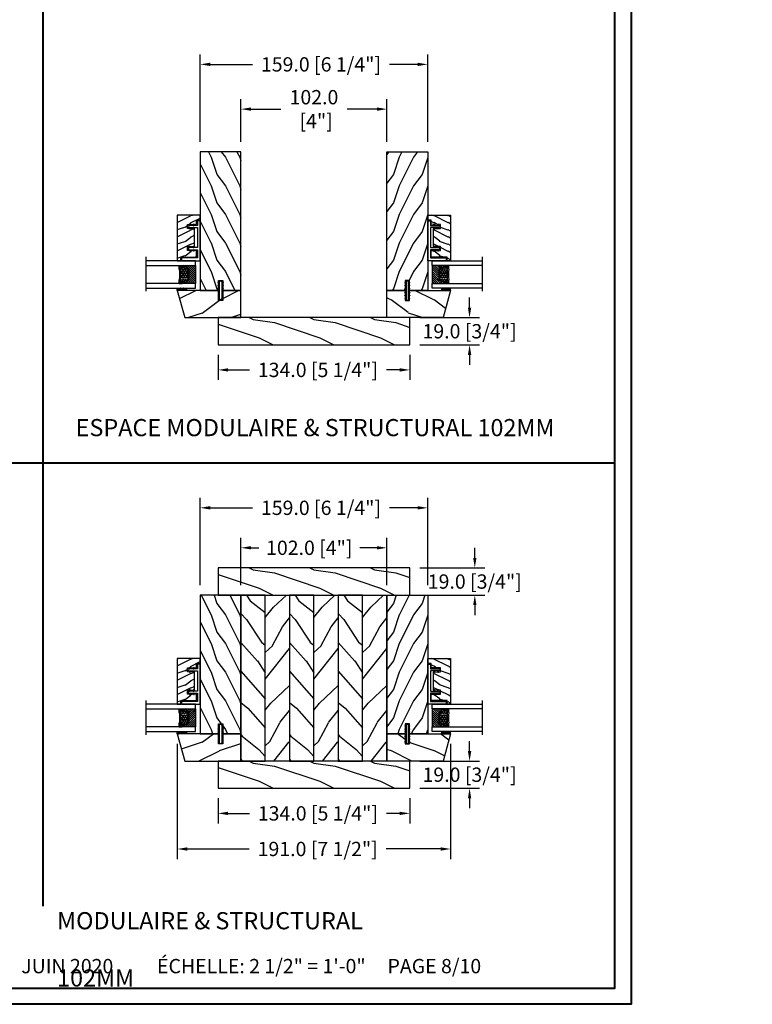
# Model space of a CAD drawing. Units: millimetres. Extents: x -52 to 89375, y -1098 to 1550.
# Drawn here: x 9370 to 9883, y 477 to 1165 of the extents above; entities that cross this region are included whole.
import ezdxf

# ---------------------------------------------------------------- set-up
doc = ezdxf.new("R2010")
doc.units = ezdxf.units.MM
doc.header["$MEASUREMENT"] = 0
doc.header["$PDMODE"] = 3
doc.linetypes.add('Continuous2', pattern=[0])
doc.layers.add('Dimensions-Cotes', color=7, linetype='Continuous')
doc.layers.add('Text French-Texte français', color=7, linetype='Continuous')
doc.styles.add('Century-10', font='GOTHIC.TTF', dxfattribs={"height": 10})
doc.styles.add('Century-12', font='GOTHIC.TTF', dxfattribs={"height": 0.5})
doc.styles.get("Standard").update_dxf_attribs({"font": 'arial.ttf', "height": 40})
doc.linetypes.add('Amzigzag', pattern='A,0.0001,[136,genltshp.shx,S=0.04,R=0,X=0,Y=0],-11', length=11.0001)
doc.dimstyles.new('1-1', dxfattribs={"dimtxt": 10, "dimasz": 7, "dimexe": 7, "dimexo": 7, "dimgap": 7, "dimtad": 0, "dimtih": 1, "dimtoh": 1, "dimdec": 1, "dimzin": 0, "dimdsep": 46, "dimtxsty": 'Century-10', "dimcen": 0, "dimadec": 0, "dimazin": 0, "dimtfac": 1, "dimtdec": 1, "dimtofl": 0, "dimtmove": 0, "dimatfit": 3, "dimfxl": 0, "dimfrac": 2, "dimtolj": 1, "dimtzin": 0, "dimarcsym": 0})

# ---------------------------------------------------------------- blocks, each defined once
blk = doc.blocks.new('TF-002')
h = blk.add_hatch()
h.set_pattern_fill('WOOD1', color=1, scale=20, style=0, pattern_type=2)
h.set_pattern_definition([(216.8699, (-20683.1497, -3208.2555), (59.99999836, 40.0000025), [10, -90]), (206.5651, (-20671.15, -3214.2555), (-19.999983, -20.000026), [22.36068, -22.36068]), (198.4349, (-20671.15, -3224.2555), (-40.0000087, -19.999968), [12.64912, -50.59644])])
h.paths.add_polyline_path([(-8.05, 28.5), (-105, 28.5), (-105, 15.75), (-98, 15.75), (-98, 12.75), (-105, 12.75), (-105, 0), (-8.05, 0)])
at = {"color": 4}
blk.add_lwpolyline([(-8.05, 28.5), (-105, 28.5), (-105, 15.75), (-98, 15.75), (-98, 12.75), (-105, 12.75), (-105, 0), (-8.05, 0)], close=True, dxfattribs=at)
blk = doc.blocks.new('D-072')
for points in [[(-0.71, 5.74, 1), (-0.54, 5.28), (0, 5.47), (0, 6)], [(-0.71, 3.74, 1), (-0.54, 3.28), (0, 3.47), (0, 4)], [(-0.71, 1.74, 1), (-0.54, 1.28), (0, 1.47), (0, 2)], [(2.41, 5.74, -1), (2.24, 5.28), (1.7, 5.47), (1.7, 6)], [(2.41, 3.74, -1), (2.24, 3.28), (1.7, 3.47), (1.7, 4)], [(2.41, 1.74, -1), (2.24, 1.28), (1.7, 1.47), (1.7, 2)], [(-0.71, -1.74, -1), (-0.54, -1.28), (0, -1.47), (0, -2)], [(-0.71, -3.74, -1), (-0.54, -3.28), (0, -3.47), (0, -4)], [(-0.71, -5.74, -1), (-0.54, -5.28), (0, -5.47), (0, -6)], [(2.41, -1.74, 1), (2.24, -1.28), (1.7, -1.47), (1.7, -2)], [(2.41, -3.74, 1), (2.24, -3.28), (1.7, -3.47), (1.7, -4)], [(2.41, -5.74, 1), (2.24, -5.28), (1.7, -5.47), (1.7, -6)]]:
    blk.add_hatch(color=256).paths.add_polyline_path(points)
at = {"color": 2}
for points in [[(0, 6), (-0.71, 5.74, 1), (-0.54, 5.28), (0, 5.47)], [(0, 4), (-0.71, 3.74, 1), (-0.54, 3.28), (0, 3.47)], [(0, 2), (-0.71, 1.74, 1), (-0.54, 1.28), (0, 1.47)], [(1.7, 5.47), (2.24, 5.28, 1), (2.41, 5.74), (1.7, 6)], [(1.7, 3.47), (2.24, 3.28, 1), (2.41, 3.74), (1.7, 4)], [(1.7, 1.47), (2.24, 1.28, 1), (2.41, 1.74), (1.7, 2)], [(0, -2), (-0.71, -1.74, -1), (-0.54, -1.28), (0, -1.47)], [(0, -4), (-0.71, -3.74, -1), (-0.54, -3.28), (0, -3.47)], [(0, -6), (-0.71, -5.74, -1), (-0.54, -5.28), (0, -5.47)], [(1.7, -1.47), (2.24, -1.28, -1), (2.41, -1.74), (1.7, -2)], [(1.7, -3.47), (2.24, -3.28, -1), (2.41, -3.74), (1.7, -4)], [(1.7, -5.47), (2.24, -5.28, -1), (2.41, -5.74), (1.7, -6)]]:
    blk.add_lwpolyline(points, format="xyb", dxfattribs=at)
blk.add_lwpolyline([(1.7, -6, -1), (0, -6), (0, 6, -1), (1.7, 6)], format="xyb", close=True, dxfattribs=at)
blk = doc.blocks.new('V-042')
h = blk.add_hatch()
h.set_pattern_fill('ANSI31', scale=8, style=0)
h.set_pattern_definition([(45, (-287.4581, 1960.2951), (-0.7071068, 0.7071068), [])])
h.paths.add_polyline_path([(12.52, 4.65), (6.48, 4.65), (5.86, 4.65, -0.341404), (5.28, 5.1, 0.290945), (3.86, 6.42, -0.361442), (3.53, 6.81), (3.53, 9.5), (3.15, 9.5), (3.15, 0), (15.85, 0), (15.85, 9.5), (15.47, 9.5), (15.47, 6.81, -0.361442), (15.14, 6.42, 0.290945), (13.73, 5.1, -0.341139), (13.15, 4.65)])
h = blk.add_hatch()
h.set_pattern_fill('HEX', scale=4, style=0)
h.set_pattern_definition([(0, (-287.4581, 1960.29515), (0, 0.8660254), [0.5, -1]), (120, (-287.4581, 1960.29515), (-0.75, -0.4330127), [0.5, -1]), (60, (-286.9581, 1960.29515), (-0.75, 0.4330127), [0.5, -1])])
h.paths.add_polyline_path([(12.12, 10.62, -0.010382), (6.98, 10.62, 0.076556), (4.75, 10.13, 0.263685), (4.5, 9.82, 0.148643), (4.85, 7.05, 0.145267), (5.04, 6.84, -0.157262), (6.05, 5.6, 0.308069), (6.42, 5.35), (12.68, 5.35, 0.308069), (13.05, 5.6, -0.157262), (14.06, 6.84, 0.145267), (14.25, 7.05, 0.148643), (14.6, 9.82, 0.263685), (14.35, 10.13, 0.076556)])
at = {"color": 7, "linetype": 'Amzigzag', "ltscale": 1.5}
blk.add_line((-2.7, 34.8), (21.32, 34.8), dxfattribs=at)
at = {"color": 181, "linetype": 'Continuous', "lineweight": 25}
for p, q in [((3.58, 11.3), (3.58, 10.08)), ((3.62, 9.95), (3.63, 9.95)), ((3.63, 9.95), (3.63, 9.99)), ((3.63, 9.95), (3.63, 6.81)), ((3.72, 10.18), (3.74, 10.2)), ((3.72, 9.99), (3.72, 6.81)), ((3.8, 10.13), (3.77, 10.11)), ((5.83, 11.5), (3.78, 11.5)), ((3.78, 10.28), (3.78, 10.8)), ((3.87, 10.8), (3.87, 10.28)), ((4.08, 11.1), (5.68, 11.1)), ((5.68, 11.01), (4.08, 11.01)), ((5.68, 11.1), (5.68, 11.01)), ((15.32, 11.5), (13.27, 11.5)), ((13.42, 11.1), (15.02, 11.1)), ((13.42, 11.01), (13.42, 11.1)), ((15.02, 11.01), (13.42, 11.01)), ((15.23, 10.28), (15.23, 10.8)), ((15.33, 10.11), (15.3, 10.13)), ((15.32, 10.8), (15.32, 10.28)), ((15.36, 10.2), (15.38, 10.18)), ((15.38, 6.81), (15.38, 9.99)), ((15.47, 9.99), (15.47, 9.95)), ((15.47, 9.95), (15.48, 9.95)), ((15.47, 6.81), (15.47, 9.95)), ((15.52, 10.08), (15.52, 11.3)), ((5.95, 4.74), (6.58, 4.74)), ((5.95, 4.65), (6.58, 4.65)), ((6.42, 5.35), (12.68, 5.35)), ((6.58, 4.74), (12.52, 4.74)), ((6.58, 4.65), (12.52, 4.65)), ((12.52, 4.74), (13.15, 4.74)), ((12.52, 4.65), (13.15, 4.65))]:
    blk.add_line(p, q, dxfattribs=at)
at = {"color": 5}
blk.add_line((3.2, 0), (15.9, 0), dxfattribs=at)
for points in [[(3.2, 34.8), (3.2, 0), (0, 0), (0, 34.8)], [(19.1, 34.8), (19.1, 0), (15.9, 0), (15.9, 34.8)]]:
    blk.add_lwpolyline(points, dxfattribs=at)
for points in [[(3.2, 9.5), (3.58, 9.5), (3.58, 11.5), (3.2, 11.5)], [(15.9, 9.5), (15.52, 9.5), (15.52, 11.5), (15.9, 11.5)]]:
    blk.add_lwpolyline(points, close=True, dxfattribs=at)
at = {"color": 181, "linetype": 'Continuous', "lineweight": 25}
for centre, radius, start, end in [((3.78, 11.3), 0.2, 90, 180), ((3.79, 10.08), 0.21, 179.70679, 218.17016), ((3.87, 9.99), 0.238, 129.61883, 180), ((3.87, 9.99), 0.148, 129.61883, 180), ((3.67, 10.28), 0.11, 309.61883, 0), ((4.08, 10.8), 0.3, 90, 180), ((3.67, 10.28), 0.2, 309.61883, 0), ((4.08, 10.8), 0.21, 90, 180), ((9.23, 9.02), 4.8, 170.37881, 204.19767), ((4.89, 9.76), 0.4, 111.29157, 170.37881), ((7.47, 3.14), 7.5, 93.78033, 111.29157), ((5.31, 7.26), 0.5, 204.19767, 237.25921), ((9.55, 46), 34.7, 263.84509, 276.15491), ((9.55, 134.58), 123.98, 268.8103, 271.1897), ((11.63, 3.14), 7.5, 68.70843, 86.21967), ((13.79, 7.26), 0.5, 302.74079, 335.80233), ((9.87, 9.02), 4.8, 335.80233, 9.62119), ((14.21, 9.76), 0.4, 9.62119, 68.70843), ((15.02, 10.8), 0.3, 0, 90), ((15.02, 10.8), 0.21, 0, 90), ((15.43, 10.28), 0.2, 180, 230.38117), ((15.32, 11.3), 0.2, 0, 90), ((15.43, 10.28), 0.11, 180, 230.38117), ((15.23, 9.99), 0.148, 0, 50.38117), ((15.23, 9.99), 0.238, 0, 50.38117), ((15.31, 10.08), 0.21, 321.82984, 0.29321), ((4.03, 6.81), 0.4, 180, 259.48794), ((4.03, 6.81), 0.31, 180, 259.48794), ((3.63, 4.64), 1.81, 14.59957, 79.48794), ((3.63, 4.64), 1.9, 14.59957, 79.48794), ((3.63, 4.65), 2.6, 21.51019, 57.25921), ((5.95, 5.25), 0.6, 194.59957, 270), ((5.95, 5.25), 0.51, 194.59957, 270), ((6.42, 5.75), 0.4, 201.51019, 270), ((12.68, 5.75), 0.4, 270, 338.48981), ((15.47, 4.65), 2.6, 122.74079, 158.48981), ((13.15, 5.25), 0.51, 270, 345.40043), ((13.15, 5.25), 0.6, 270, 345.40043), ((15.47, 4.64), 1.9, 100.51206, 165.40043), ((15.47, 4.64), 1.81, 100.51206, 165.40043), ((15.07, 6.81), 0.31, 280.51206, 0), ((15.07, 6.81), 0.4, 280.51206, 0)]:
    blk.add_arc(centre, radius, start, end, dxfattribs=at)
blk = doc.blocks.new('TF-001')
at = {"color": 2, "linetype": 'Continuous2', "lineweight": -3}
for p, q in [((6.79, 7.2), (7.11, 7.52)), ((6.79, 7.26), (7, 7.48)), ((6.8, 7.14), (7.21, 7.55)), ((6.82, 7.1), (7.32, 7.59)), ((6.85, 7.06), (7.42, 7.63)), ((6.85, 7.4), (6.86, 7.4)), ((6.89, 7.03), (7.53, 7.67)), ((6.93, 7), (7.63, 7.71)), ((6.95, 7.46), (7.75, 7.75)), ((6.98, 6.98), (7.74, 7.75)), ((7.04, 6.98), (7.75, 7.69)), ((7.12, 6.99), (7.75, 7.62)), ((7.75, 7.22), (7.12, 6.99)), ((7.22, 7.03), (7.75, 7.56)), ((7.33, 7.07), (7.75, 7.49)), ((7.43, 7.11), (7.75, 7.42)), ((7.54, 7.15), (7.75, 7.36)), ((7.64, 7.18), (7.75, 7.29)), ((7.75, 7.22), (7.75, 7.22)), ((10.05, 7.46), (9.25, 7.75)), ((9.96, 6.98), (9.25, 7.69)), ((9.88, 6.99), (9.25, 7.62)), ((9.78, 7.03), (9.25, 7.56)), ((9.67, 7.07), (9.25, 7.49)), ((9.57, 7.11), (9.25, 7.42)), ((9.46, 7.15), (9.25, 7.36)), ((9.36, 7.18), (9.25, 7.29)), ((9.25, 7.22), (9.88, 6.99)), ((9.25, 7.22), (9.25, 7.22)), ((10.02, 6.98), (9.26, 7.75)), ((10.07, 7), (9.37, 7.71)), ((10.11, 7.03), (9.47, 7.67)), ((10.15, 7.06), (9.58, 7.63)), ((10.18, 7.1), (9.68, 7.59)), ((10.2, 7.14), (9.79, 7.55)), ((10.21, 7.2), (9.89, 7.52)), ((10.21, 7.26), (10, 7.48)), ((10.15, 7.4), (10.14, 7.4)), ((22.29, 7.2), (22.61, 7.52)), ((22.29, 7.26), (22.5, 7.48)), ((22.3, 7.14), (22.71, 7.55)), ((22.32, 7.1), (22.82, 7.59)), ((22.35, 7.06), (22.92, 7.63)), ((22.35, 7.4), (22.36, 7.4)), ((22.39, 7.03), (23.03, 7.67)), ((22.43, 7), (23.13, 7.71)), ((22.45, 7.46), (23.25, 7.75)), ((22.48, 6.98), (23.24, 7.75)), ((22.54, 6.98), (23.25, 7.69)), ((22.62, 6.99), (23.25, 7.62)), ((23.25, 7.22), (22.62, 6.99)), ((22.72, 7.03), (23.25, 7.56)), ((22.83, 7.07), (23.25, 7.49)), ((22.93, 7.11), (23.25, 7.42)), ((23.04, 7.15), (23.25, 7.36)), ((23.14, 7.18), (23.25, 7.29)), ((23.25, 7.75), (23.25, 7.22)), ((23.25, 7.22), (23.25, 7.22)), ((25.55, 7.46), (24.75, 7.75)), ((24.75, 7.75), (24.75, 7.22)), ((25.46, 6.98), (24.75, 7.69)), ((25.38, 6.99), (24.75, 7.62)), ((25.28, 7.03), (24.75, 7.56)), ((25.17, 7.07), (24.75, 7.49)), ((25.07, 7.11), (24.75, 7.42)), ((24.96, 7.15), (24.75, 7.36)), ((24.86, 7.18), (24.75, 7.29)), ((24.75, 7.22), (25.38, 6.99)), ((24.75, 7.22), (24.75, 7.22)), ((25.52, 6.98), (24.76, 7.75)), ((25.57, 7), (24.87, 7.71)), ((25.61, 7.03), (24.97, 7.67)), ((25.65, 7.06), (25.08, 7.63)), ((25.68, 7.1), (25.18, 7.59)), ((25.7, 7.14), (25.29, 7.55)), ((25.71, 7.2), (25.39, 7.52)), ((25.71, 7.26), (25.5, 7.48)), ((25.65, 7.4), (25.64, 7.4)), ((6.79, 4.4), (7.11, 4.72)), ((6.79, 4.46), (7, 4.68)), ((6.8, 4.34), (7.21, 4.75)), ((6.82, 4.3), (7.32, 4.79)), ((6.85, 4.26), (7.42, 4.83)), ((6.85, 4.6), (6.86, 4.6)), ((6.89, 4.23), (7.53, 4.87)), ((6.93, 4.2), (7.63, 4.91)), ((6.95, 4.66), (7.75, 4.95)), ((6.98, 4.18), (7.74, 4.95)), ((7.04, 4.18), (7.75, 4.89)), ((7.12, 4.19), (7.75, 4.82)), ((7.75, 4.42), (7.12, 4.19)), ((7.22, 4.23), (7.75, 4.76)), ((7.33, 4.27), (7.75, 4.69)), ((7.43, 4.31), (7.75, 4.62)), ((7.54, 4.35), (7.75, 4.56)), ((7.64, 4.38), (7.75, 4.49)), ((7.75, 4.42), (7.75, 4.42)), ((10.05, 4.66), (9.25, 4.95)), ((9.25, 4.95), (9.25, 4.42)), ((9.96, 4.18), (9.25, 4.89)), ((9.88, 4.19), (9.25, 4.82)), ((9.78, 4.23), (9.25, 4.76)), ((9.67, 4.27), (9.25, 4.69)), ((9.57, 4.31), (9.25, 4.62)), ((9.46, 4.35), (9.25, 4.56)), ((9.36, 4.38), (9.25, 4.49)), ((9.25, 4.42), (9.88, 4.19)), ((9.25, 4.42), (9.25, 4.42)), ((10.02, 4.18), (9.26, 4.95)), ((10.07, 4.2), (9.37, 4.91)), ((10.11, 4.23), (9.47, 4.87)), ((10.15, 4.26), (9.58, 4.83)), ((10.18, 4.3), (9.68, 4.79)), ((10.2, 4.34), (9.79, 4.75)), ((10.21, 4.4), (9.89, 4.72)), ((10.21, 4.46), (10, 4.68)), ((10.15, 4.6), (10.14, 4.6)), ((22.29, 4.4), (22.61, 4.72)), ((22.29, 4.46), (22.5, 4.68)), ((22.3, 4.34), (22.71, 4.75)), ((22.32, 4.3), (22.82, 4.79)), ((22.35, 4.26), (22.92, 4.83)), ((22.35, 4.6), (22.36, 4.6)), ((22.39, 4.23), (23.03, 4.87)), ((22.43, 4.2), (23.13, 4.91)), ((22.45, 4.66), (23.25, 4.95)), ((22.48, 4.18), (23.24, 4.95)), ((22.54, 4.18), (23.25, 4.89)), ((22.62, 4.19), (23.25, 4.82)), ((23.25, 4.42), (22.62, 4.19)), ((22.72, 4.23), (23.25, 4.76)), ((22.83, 4.27), (23.25, 4.69)), ((22.93, 4.31), (23.25, 4.62)), ((23.04, 4.35), (23.25, 4.56)), ((23.14, 4.38), (23.25, 4.49)), ((23.25, 4.95), (23.25, 4.42)), ((23.25, 4.42), (23.25, 4.42)), ((25.55, 4.66), (24.75, 4.95)), ((24.75, 4.95), (24.75, 4.42)), ((25.46, 4.18), (24.75, 4.89)), ((25.38, 4.19), (24.75, 4.82)), ((25.28, 4.23), (24.75, 4.76)), ((25.17, 4.27), (24.75, 4.69)), ((25.07, 4.31), (24.75, 4.62)), ((24.96, 4.35), (24.75, 4.56)), ((24.86, 4.38), (24.75, 4.49)), ((24.75, 4.42), (25.38, 4.19)), ((24.75, 4.42), (24.75, 4.42)), ((25.52, 4.18), (24.76, 4.95)), ((25.57, 4.2), (24.87, 4.91)), ((25.61, 4.23), (24.97, 4.87)), ((25.65, 4.26), (25.08, 4.83)), ((25.68, 4.3), (25.18, 4.79)), ((25.7, 4.34), (25.29, 4.75)), ((25.71, 4.4), (25.39, 4.72)), ((25.71, 4.46), (25.5, 4.68)), ((25.65, 4.6), (25.64, 4.6))]:
    blk.add_line(p, q, dxfattribs=at)
blk.add_lwpolyline([(9.25, 7.75, 1.000002), (7.75, 7.75), (7.75, 7.22), (7.75, 4.95), (7.75, 4.42), (7.75, 2), (2, 2), (2, 13), (0, 13), (0, 0), (28, 0), (28, 2), (24.75, 2), (24.75, 7.75, 1), (23.25, 7.75), (23.25, 2), (9.25, 2), (9.25, 7.75), (9.25, 7.22)], format="xyb", dxfattribs=at)
for centre, start, end in [((7.03, 7.23), 110, 290), ((9.97, 7.23), 250, 70), ((22.53, 7.23), 110, 290), ((25.47, 7.23), 250, 70), ((7.03, 4.43), 110, 290), ((9.97, 4.43), 250, 70), ((22.53, 4.43), 110, 290), ((25.47, 4.43), 250, 70)]:
    blk.add_arc(centre, 0.247, start, end, dxfattribs=at)
blk = doc.blocks.new('TF-004')
h = blk.add_hatch()
h.set_pattern_fill('WOOD1', color=1, scale=10, angle=90, style=0, pattern_type=2)
h.set_pattern_definition([(306.87, (-10, 4), (-20, 30), [5, -45]), (296.565, (-7, 10), (10, -10), [11.1803, -11.1803]), (288.435, (-2, 10), (9.99998, -20), [6.3246, -25.2982])])
h.paths.add_polyline_path([(-22, 9), (-22, 4), (-9.5, 4), (-9.5, 9), (-6.5, 9), (-6.5, 2.5), (-3.5, 2.5), (-3.5, 0), (0, 0), (0, 16), (-32, 16), (-32, 13.5), (-29.5, 13.5), (-29.5, 2.5), (-25, 2.5), (-25, 9)])
at = {"color": 4}
blk.add_lwpolyline([(0, 16), (-32, 16), (-32, 13.5), (-29.5, 13.5), (-29.5, 2.5), (-25, 2.5), (-24.89, 9), (-22.09, 9), (-22, 4), (-9.5, 4), (-9.41, 9), (-6.61, 9), (-6.5, 2.5), (-3.5, 2.5), (-3.5, 0), (0, 0)], close=True, dxfattribs=at)
blk = doc.blocks.new('V-038')
h = blk.add_hatch()
h.set_pattern_fill('GRAVEL', color=5, scale=0.075, style=0)
h.set_pattern_definition([(228.0128, (-20.36749, -53.63578), (-15.24001295, -17.14502107), [0.25629, -25.372875]), (184.9697, (-20.53894, -53.826285), (22.86003698, 1.90498656), [0.439804, -43.5405]), (132.5104, (-20.97709, -53.86438), (19.04998614, -20.95502047), [0.31011, -30.701025]), (267.2737, (-21.72004, -54.340635), (1.90499173, 38.09998774), [0.400504, -39.6498]), (292.8337, (-21.73909, -54.740685), (-9.52502704, 22.860013), [0.392726, -38.87985]), (357.2737, (-21.58669, -55.102635), (-38.09998774, 1.90499173), [0.400504, -39.6498]), (37.6942, (-21.18664, -55.121685), (-24.765015646, -19.04998302), [0.529645, -52.434825]), (72.2553, (-20.76754, -54.797835), (13.33502667, 41.910012155), [0.50004, -49.503975]), (121.4296, (-20.61514, -54.321585), (-15.24000393, 24.76497087), [0.40186, -39.784125]), (175.2364, (-20.82469, -53.97868), (20.95498354, -1.90498212), [0.458785, -22.480425]), (222.3974, (-21.28189, -53.940585), (-22.86000069, -20.95497274), [0.593309, -58.7376]), (138.8141, (-19.83409, -54.35968), (-13.3349915, 11.4299824), [0.202504, -20.04795]), (171.4692, (-19.98649, -54.22633), (24.7649622, -3.8100096), [0.38526, -38.14095]), (225, (-20.3675, -54.1692), (-3e-16, -1.905), [0.269407, -2.42467]), (203.1986, (-20.50084, -53.94058), (9.5250321, 3.8100167), [0.14508, -14.36295]), (291.8014, (-20.6342, -53.99773), (-1.9050013, 5.7150037), [0.205175, -10.0536]), (30.9638, (-20.558, -54.18823), (5.714994, 3.810003), [0.33324, -10.774725]), (161.5651, (-20.27224, -54.0168), (3.810002, -1.904997), [0.240965, -5.783175]), (16.3895, (-21.73909, -53.99773), (19.05001051, 5.71498811), [0.337566, -33.4191]), (70.3462, (-21.41524, -53.90248), (-7.61997877, -20.95497037), [0.2832, -28.03665]), (293.1986, (-20.27224, -53.63578), (-3.8100167, 9.5250321), [0.29016, -14.2179]), (343.6105, (-20.15794, -53.90248), (-19.05001051, 5.71498811), [0.337566, -33.4191]), (339.444, (-21.7391, -55.17883), (-9.5250118, 3.8099954), [0.325526, -15.950775]), (294.7751, (-21.43429, -55.29313), (-9.5249778, 20.95499027), [0.272754, -27.0027]), (66.8014, (-20.2532, -55.54078), (3.8100167, 9.5250321), [0.29016, -14.2179]), (17.354, (-20.13889, -55.27408), (-24.76500134, -7.6199885), [0.319337, -31.6143]), (69.444, (-21.18664, -55.54078), (-3.8099954, -9.5250118), [0.162764, -16.1136]), (101.3099, (-20.3675, -55.5408), (-1.9049906, 7.6199756), [0.097136, -9.6165]), (165.9638, (-20.38654, -55.44553), (5.715004, -1.9049967), [0.392726, -7.46179]), (186.009, (-20.76754, -55.35028), (19.04997191, 1.90499555), [0.36395, -36.03105]), (303.6901, (-20.558, -54.3597), (-1.9050007, 3.8099963), [0.274743, -6.593835]), (353.1572, (-20.40559, -54.588285), (32.38501339, -3.81001706), [0.479668, -47.487]), (60.9454, (-19.92934, -54.64543), (-7.6199823, -13.3349682), [0.19613, -19.41705]), (90, (-19.834, -54.474), (-1.905, 1.905), [0.1143, -1.7907]), (120.2564, (-20.80564, -55.29313), (7.61998385, -13.33499327), [0.26465, -26.200425]), (48.0128, (-20.93899, -55.06453), (15.24001295, 17.14502107), [0.512582, -25.1166]), (0, (-20.596, -54.6835), (1.905, 1.905), [0.4953, -1.4097]), (325.3048, (-20.10079, -54.68353), (-19.049967, 13.33500127), [0.301208, -29.819475]), (254.0546, (-19.85314, -54.85498), (-1.9050049, -7.6200182), [0.27737, -13.591275]), (207.646, (-19.92934, -55.121685), (-36.19498729, -19.05001198), [0.45161, -44.709375]), (175.4261, (-20.32939, -55.331235), (-24.7650057, 1.90499078), [0.477772, -47.29935]), (175.4261, (-20.32939, -55.331235), (-24.7650057, 1.90499078), [0.477772, -47.29935])])
h.paths.add_polyline_path([(6.35, 0), (6.35, 1.6), (0, 1.6), (0, 0)])
at = {"color": 5}
blk.add_line((0, 0), (0, 1.6), dxfattribs=at)
blk.add_lwpolyline([(0, 0), (0, 1.6), (6.35, 1.6), (6.35, 0)], close=True, dxfattribs=at)
blk = doc.blocks.new('TF-003')
h = blk.add_hatch()
h.set_pattern_fill('WOOD1', color=1, scale=30, angle=90, style=0, pattern_type=2)
h.set_pattern_definition([(306.87, (-30, 12), (-60, 90), [15, -135]), (296.565, (-21, 30), (30, -30), [33.541, -33.541]), (288.435, (-6, 30), (30, -60), [18.974, -75.895])])
h.paths.add_polyline_path([(0, 44.5), (-19.05, 39.3), (-19.05, 0), (0, 0), (0, 12.75), (-6, 12.75), (-6, 15.75), (0, 15.75)])
at = {"color": 4}
blk.add_lwpolyline([(0, 12.75), (-7, 12.75), (-7, 15.75), (0, 15.75), (0, 44.5), (-19.05, 39.3), (-19.05, 0), (0, 0)], close=True, dxfattribs=at)
blk = doc.blocks.new('*D385')
at = {"layer": 'Defpoints', "color": 0, "transparency": 16777216}
for p in [(9627.16, 1102.49), (9525.16, 1072.72), (9627.16, 1072.72)]:
    blk.add_point(p, dxfattribs=at)
at = {"layer": 'Dimensions-Cotes', "color": 0, "lineweight": -2, "transparency": 16777216}
for p, q in [((9525.16, 1079.72), (9525.16, 1109.49)), ((9627.16, 1079.72), (9627.16, 1109.49)), ((9532.16, 1102.49), (9553.01, 1102.49)), ((9620.16, 1102.49), (9599.3, 1102.49))]:
    blk.add_line(p, q, dxfattribs=at)
at = {"layer": 'Dimensions-Cotes', "color": 0, "transparency": 16777216}
for points in [[(9532.16, 1103.66), (9532.16, 1101.32), (9525.16, 1102.49)], [(9620.16, 1103.66), (9620.16, 1101.32), (9627.16, 1102.49)]]:
    blk.add_solid(points, dxfattribs=at)
at = {"layer": 'Dimensions-Cotes', "color": 0, "transparency": 16777216, "insert": (9576.16, 1102.49), "char_height": 10, "attachment_point": 5, "style": 'Century-10'}
blk.add_mtext('\\A1;102.0\\P [4"]', dxfattribs=at)
blk = doc.blocks.new('*D386')
at = {"layer": 'Defpoints', "color": 0, "transparency": 16777216}
for p in [(9509.16, 937.72), (9643.16, 937.72), (9643.16, 920.18)]:
    blk.add_point(p, dxfattribs=at)
at = {"layer": 'Dimensions-Cotes', "color": 0, "lineweight": -2, "transparency": 16777216}
for p, q in [((9509.16, 930.72), (9509.16, 913.18)), ((9643.16, 930.72), (9643.16, 913.18)), ((9516.16, 920.18), (9531, 920.18)), ((9636.16, 920.18), (9626.79, 920.18))]:
    blk.add_line(p, q, dxfattribs=at)
at = {"layer": 'Dimensions-Cotes', "color": 0, "transparency": 16777216}
for points in [[(9516.16, 921.34), (9516.16, 919.01), (9509.16, 920.18)], [(9636.16, 921.34), (9636.16, 919.01), (9643.16, 920.18)]]:
    blk.add_solid(points, dxfattribs=at)
at = {"layer": 'Dimensions-Cotes', "color": 0, "transparency": 16777216, "insert": (9578.9, 920.18), "char_height": 10, "attachment_point": 5, "style": 'Century-10'}
blk.add_mtext('\\A1;134.0 [5 1/4"]', dxfattribs=at)
blk = doc.blocks.new('*D387')
at = {"layer": 'Defpoints', "color": 0, "transparency": 16777216}
for p in [(9643.16, 956.72), (9684.92, 956.72), (9643.16, 937.72)]:
    blk.add_point(p, dxfattribs=at)
at = {"layer": 'Dimensions-Cotes', "color": 0, "lineweight": -2, "transparency": 16777216}
for p, q in [((9684.92, 963.72), (9684.92, 970.72)), ((9650.16, 956.72), (9691.92, 956.72)), ((9650.16, 937.72), (9691.92, 937.72)), ((9684.92, 930.72), (9684.92, 923.72))]:
    blk.add_line(p, q, dxfattribs=at)
at = {"layer": 'Dimensions-Cotes', "color": 0, "transparency": 16777216}
for points in [[(9683.75, 963.72), (9686.09, 963.72), (9684.92, 956.72)], [(9683.75, 930.72), (9686.09, 930.72), (9684.92, 937.72)]]:
    blk.add_solid(points, dxfattribs=at)
at = {"layer": 'Dimensions-Cotes', "color": 0, "transparency": 16777216, "insert": (9684.92, 947.22), "char_height": 10, "attachment_point": 5, "style": 'Century-10'}
blk.add_mtext('\\A1;19.0 [3/4"]', dxfattribs=at)
blk = doc.blocks.new('*D388')
at = {"layer": 'Defpoints', "color": 0, "transparency": 16777216}
for p in [(9655.66, 1133.76), (9496.66, 1072.72), (9655.66, 1072.72)]:
    blk.add_point(p, dxfattribs=at)
at = {"layer": 'Dimensions-Cotes', "color": 0, "lineweight": -2, "transparency": 16777216}
for p, q in [((9496.66, 1079.72), (9496.66, 1140.76)), ((9655.66, 1079.72), (9655.66, 1140.76)), ((9503.66, 1133.76), (9533.16, 1133.76)), ((9648.66, 1133.76), (9628.95, 1133.76))]:
    blk.add_line(p, q, dxfattribs=at)
at = {"layer": 'Dimensions-Cotes', "color": 0, "transparency": 16777216}
for points in [[(9503.66, 1134.93), (9503.66, 1132.6), (9496.66, 1133.76)], [(9648.66, 1134.93), (9648.66, 1132.6), (9655.66, 1133.76)]]:
    blk.add_solid(points, dxfattribs=at)
at = {"layer": 'Dimensions-Cotes', "color": 0, "transparency": 16777216, "insert": (9581.06, 1133.76), "char_height": 10, "attachment_point": 5, "style": 'Century-10'}
blk.add_mtext('\\A1;159.0 [6 1/4"]', dxfattribs=at)
blk = doc.blocks.new('*D394')
at = {"layer": 'Defpoints', "color": 0, "transparency": 16777216}
for p in [(9509.16, 627.75), (9643.16, 627.75), (9643.16, 610.21)]:
    blk.add_point(p, dxfattribs=at)
at = {"layer": 'Dimensions-Cotes', "color": 0, "lineweight": -2, "transparency": 16777216}
for p, q in [((9509.16, 620.75), (9509.16, 603.21)), ((9643.16, 620.75), (9643.16, 603.21)), ((9516.16, 610.21), (9531, 610.21)), ((9636.16, 610.21), (9626.79, 610.21))]:
    blk.add_line(p, q, dxfattribs=at)
at = {"layer": 'Dimensions-Cotes', "color": 0, "transparency": 16777216}
for points in [[(9516.16, 611.37), (9516.16, 609.04), (9509.16, 610.21)], [(9636.16, 611.37), (9636.16, 609.04), (9643.16, 610.21)]]:
    blk.add_solid(points, dxfattribs=at)
at = {"layer": 'Dimensions-Cotes', "color": 0, "transparency": 16777216, "insert": (9578.9, 610.21), "char_height": 10, "attachment_point": 5, "style": 'Century-10'}
blk.add_mtext('\\A1;134.0 [5 1/4"]', dxfattribs=at)
blk = doc.blocks.new('*D395')
at = {"layer": 'Defpoints', "color": 0, "transparency": 16777216}
for p in [(9643.16, 646.75), (9684.92, 646.75), (9643.16, 627.75)]:
    blk.add_point(p, dxfattribs=at)
at = {"layer": 'Dimensions-Cotes', "color": 0, "lineweight": -2, "transparency": 16777216}
for p, q in [((9684.92, 653.75), (9684.92, 660.75)), ((9650.16, 646.75), (9691.92, 646.75)), ((9650.16, 627.75), (9691.92, 627.75)), ((9684.92, 620.75), (9684.92, 613.75))]:
    blk.add_line(p, q, dxfattribs=at)
at = {"layer": 'Dimensions-Cotes', "color": 0, "transparency": 16777216}
for points in [[(9683.75, 653.75), (9686.09, 653.75), (9684.92, 646.75)], [(9683.75, 620.75), (9686.09, 620.75), (9684.92, 627.75)]]:
    blk.add_solid(points, dxfattribs=at)
at = {"layer": 'Dimensions-Cotes', "color": 0, "transparency": 16777216, "insert": (9684.92, 637.25), "char_height": 10, "attachment_point": 5, "style": 'Century-10'}
blk.add_mtext('\\A1;19.0 [3/4"]', dxfattribs=at)
blk = doc.blocks.new('*D396')
at = {"layer": 'Defpoints', "color": 0, "transparency": 16777216}
for p in [(9655.66, 823.79), (9496.66, 762.75), (9655.66, 762.75)]:
    blk.add_point(p, dxfattribs=at)
at = {"layer": 'Dimensions-Cotes', "color": 0, "lineweight": -2, "transparency": 16777216}
for p, q in [((9496.66, 769.75), (9496.66, 830.79)), ((9655.66, 769.75), (9655.66, 830.79)), ((9503.66, 823.79), (9533.16, 823.79)), ((9648.66, 823.79), (9628.95, 823.79))]:
    blk.add_line(p, q, dxfattribs=at)
at = {"layer": 'Dimensions-Cotes', "color": 0, "transparency": 16777216}
for points in [[(9503.66, 824.96), (9503.66, 822.63), (9496.66, 823.79)], [(9648.66, 824.96), (9648.66, 822.63), (9655.66, 823.79)]]:
    blk.add_solid(points, dxfattribs=at)
at = {"layer": 'Dimensions-Cotes', "color": 0, "transparency": 16777216, "insert": (9581.06, 823.79), "char_height": 10, "attachment_point": 5, "style": 'Century-10'}
blk.add_mtext('\\A1;159.0 [6 1/4"]', dxfattribs=at)
blk = doc.blocks.new('*D397')
at = {"layer": 'Defpoints', "color": 0, "transparency": 16777216}
for p in [(9643.16, 781.76), (9643.16, 762.76), (9688.58, 762.76)]:
    blk.add_point(p, dxfattribs=at)
at = {"layer": 'Dimensions-Cotes', "color": 0, "lineweight": -2, "transparency": 16777216}
for p, q in [((9688.58, 788.76), (9688.58, 795.76)), ((9650.16, 781.76), (9695.58, 781.76)), ((9650.16, 762.76), (9695.58, 762.76)), ((9688.58, 755.76), (9688.58, 748.76))]:
    blk.add_line(p, q, dxfattribs=at)
at = {"layer": 'Dimensions-Cotes', "color": 0, "transparency": 16777216}
for points in [[(9687.41, 788.76), (9689.75, 788.76), (9688.58, 781.76)], [(9687.41, 755.76), (9689.75, 755.76), (9688.58, 762.76)]]:
    blk.add_solid(points, dxfattribs=at)
at = {"layer": 'Dimensions-Cotes', "color": 0, "transparency": 16777216, "insert": (9688.58, 772.26), "char_height": 10, "attachment_point": 5, "style": 'Century-10'}
blk.add_mtext('\\A1;19.0 [3/4"]', dxfattribs=at)
blk = doc.blocks.new('*D398')
at = {"layer": 'Defpoints', "color": 0, "transparency": 16777216}
for p in [(9480.66, 665.8), (9671.66, 665.8), (9671.66, 585.32)]:
    blk.add_point(p, dxfattribs=at)
at = {"layer": 'Dimensions-Cotes', "color": 0, "lineweight": -2, "transparency": 16777216}
for p, q in [((9480.66, 658.8), (9480.66, 578.32)), ((9671.66, 658.8), (9671.66, 578.32)), ((9487.66, 585.32), (9530.89, 585.32)), ((9664.66, 585.32), (9626.67, 585.32))]:
    blk.add_line(p, q, dxfattribs=at)
at = {"layer": 'Dimensions-Cotes', "color": 0, "transparency": 16777216}
for points in [[(9487.66, 586.48), (9487.66, 584.15), (9480.66, 585.32)], [(9664.66, 586.48), (9664.66, 584.15), (9671.66, 585.32)]]:
    blk.add_solid(points, dxfattribs=at)
at = {"layer": 'Dimensions-Cotes', "color": 0, "transparency": 16777216, "insert": (9578.78, 585.32), "char_height": 10, "attachment_point": 5, "style": 'Century-10'}
blk.add_mtext('\\A1;191.0 [7 1/2"]', dxfattribs=at)
blk = doc.blocks.new('*D399')
at = {"layer": 'Defpoints', "color": 0, "transparency": 16777216}
for p in [(9627.16, 795.85), (9525.16, 762.76), (9627.16, 762.76)]:
    blk.add_point(p, dxfattribs=at)
at = {"layer": 'Dimensions-Cotes', "color": 0, "lineweight": -2, "transparency": 16777216}
for p, q in [((9525.16, 769.76), (9525.16, 802.85)), ((9627.16, 769.76), (9627.16, 802.85)), ((9532.16, 795.85), (9537.69, 795.85)), ((9620.16, 795.85), (9608.11, 795.85))]:
    blk.add_line(p, q, dxfattribs=at)
at = {"layer": 'Dimensions-Cotes', "color": 0, "transparency": 16777216}
for points in [[(9532.16, 797.01), (9532.16, 794.68), (9525.16, 795.85)], [(9620.16, 797.01), (9620.16, 794.68), (9627.16, 795.85)]]:
    blk.add_solid(points, dxfattribs=at)
at = {"layer": 'Dimensions-Cotes', "color": 0, "transparency": 16777216, "insert": (9572.9, 795.85), "char_height": 10, "attachment_point": 5, "style": 'Century-10'}
blk.add_mtext('\\A1;102.0 [4"]', dxfattribs=at)

msp = doc.modelspace()

# ---------------------------------------------------------------- hatches: boundary and pattern name
h = msp.add_hatch()
h.set_pattern_fill('WOOD1', color=1, scale=30, angle=135, pattern_type=2)
h.set_pattern_definition([(351.8699, (10806.399, -7614.844), (-106.066018, 21.213199), [15, -135]), (341.5651, (10800.035, -7595.752), (42.426417, 4.6e-05), [33.54102, -33.54102]), (333.4349, (10810.641, -7585.146), (63.639586, -21.213247), [18.97368, -75.89466])])
h.paths.add_polyline_path([(9643.16, 937.72), (9643.16, 956.72), (9509.16, 956.72), (9509.16, 937.72)])
h = msp.add_hatch()
h.set_pattern_fill('WOOD1', color=1, scale=30, angle=135, pattern_type=2)
h.set_pattern_definition([(351.8699, (10806.399, -7789.8095), (-106.066018, 21.213199), [15, -135]), (341.5651, (10800.035, -7770.718), (42.426417, 4.6e-05), [33.54102, -33.54102]), (333.4349, (10810.641, -7760.111), (63.639586, -21.213247), [18.97368, -75.89466])])
h.paths.add_polyline_path([(9643.16, 762.76), (9643.16, 781.76), (9509.16, 781.76), (9509.16, 762.76)])
h = msp.add_hatch()
h.set_pattern_fill('WOOD1', color=1, scale=30, angle=105, pattern_type=2)
h.set_pattern_definition([(321.8699, (9810.11, -18826.4705), (-81.2492666, 71.4041783), [15, -135]), (311.5651, (9814.145, -18806.755), (36.742378, -21.213169), [33.54102, -33.54102]), (303.4349, (9828.633, -18802.872), (44.5068746, -50.191003), [18.97368, -75.89466])])
h.paths.add_polyline_path([(9525.16, 646.76), (9542.16, 646.76), (9542.16, 762.76), (9525.16, 762.76)])
h = msp.add_hatch()
h.set_pattern_fill('WOOD1', color=1, scale=30, angle=205, pattern_type=2)
h.set_pattern_definition([(61.8699, (9843.9964, -18862.558), (-56.2106013, -92.414113), [15, -135]), (51.5651, (9823.88, -18862.008), (14.510646, 39.867806), [33.54102, -33.54102]), (43.4349, (9817.54, -18848.413), (41.6999514, 52.5462914), [18.97368, -75.89466])])
h.paths.add_polyline_path([(9559.16, 762.76), (9542.16, 762.76), (9542.16, 646.76), (9559.16, 646.76)])
h = msp.add_hatch()
h.set_pattern_fill('WOOD1', color=1, scale=30, angle=105, pattern_type=2)
h.set_pattern_definition([(321.8699, (9844.11, -18826.4705), (-81.2492666, 71.4041783), [15, -135]), (311.5651, (9848.145, -18806.755), (36.742378, -21.213169), [33.54102, -33.54102]), (303.4349, (9862.633, -18802.872), (44.5068746, -50.191003), [18.97368, -75.89466])])
h.paths.add_polyline_path([(9559.16, 646.76), (9576.16, 646.76), (9576.16, 762.76), (9559.16, 762.76)])
h = msp.add_hatch()
h.set_pattern_fill('WOOD1', color=1, scale=30, angle=205, pattern_type=2)
h.set_pattern_definition([(61.8699, (9877.9964, -18862.558), (-56.2106013, -92.414113), [15, -135]), (51.5651, (9857.88, -18862.008), (14.510646, 39.867806), [33.54102, -33.54102]), (43.4349, (9851.54, -18848.413), (41.6999514, 52.5462914), [18.97368, -75.89466])])
h.paths.add_polyline_path([(9593.16, 762.76), (9576.16, 762.76), (9576.16, 646.76), (9593.16, 646.76)])
h = msp.add_hatch()
h.set_pattern_fill('WOOD1', color=1, scale=30, angle=105, pattern_type=2)
h.set_pattern_definition([(321.8699, (9878.11, -18826.4705), (-81.2492666, 71.4041783), [15, -135]), (311.5651, (9882.145, -18806.755), (36.742378, -21.213169), [33.54102, -33.54102]), (303.4349, (9896.633, -18802.872), (44.5068746, -50.191003), [18.97368, -75.89466])])
h.paths.add_polyline_path([(9593.16, 646.76), (9610.16, 646.76), (9610.16, 762.76), (9593.16, 762.76)])
h = msp.add_hatch()
h.set_pattern_fill('WOOD1', color=1, scale=30, angle=205, pattern_type=2)
h.set_pattern_definition([(61.8699, (9911.9964, -18862.558), (-56.2106013, -92.414113), [15, -135]), (51.5651, (9891.88, -18862.008), (14.510646, 39.867806), [33.54102, -33.54102]), (43.4349, (9885.54, -18848.413), (41.6999514, 52.5462914), [18.97368, -75.89466])])
h.paths.add_polyline_path([(9627.16, 762.76), (9610.16, 762.76), (9610.16, 646.76), (9627.16, 646.76)])
h = msp.add_hatch()
h.set_pattern_fill('WOOD1', color=1, scale=30, angle=135, pattern_type=2)
h.set_pattern_definition([(351.8699, (10806.399, -7924.814), (-106.066018, 21.213199), [15, -135]), (341.5651, (10800.035, -7905.722), (42.426417, 4.6e-05), [33.54102, -33.54102]), (333.4349, (10810.641, -7895.116), (63.639586, -21.213247), [18.97368, -75.89466])])
h.paths.add_polyline_path([(9643.16, 627.75), (9643.16, 646.75), (9509.16, 646.75), (9509.16, 627.75)])

# ---------------------------------------------------------------- linework, layer by layer
at = {"color": 41, "lineweight": 40}
for p, q in [((9386.77, 1475.22), (9386.77, 545.31)), ((8987.09, 855.28), (9786.44, 855.28))]:
    msp.add_line(p, q, dxfattribs=at)
at = {"color": 163, "lineweight": 40}
msp.add_lwpolyline([(8975.75, 1549.74), (9797.78, 1549.74), (9797.78, 476.75), (8975.75, 476.75)], close=True, dxfattribs=at)
at = {"color": 41, "lineweight": 40}
msp.add_lwpolyline([(8987.09, 1538.4), (8987.09, 488.09), (9786.44, 488.09), (9786.44, 1538.4)], close=True, dxfattribs=at)
at = {"color": 4}
for points in [[(9509.16, 956.72), (9509.16, 956.72), (9509.16, 937.72), (9643.16, 937.72), (9643.16, 956.72)], [(9509.16, 781.76), (9509.16, 781.76), (9509.16, 762.76), (9643.16, 762.76), (9643.16, 781.76)], [(9542.16, 646.76), (9542.16, 762.76), (9525.16, 762.76), (9525.16, 646.76)], [(9542.16, 646.76), (9542.16, 762.76), (9559.16, 762.76), (9559.16, 646.76)], [(9576.16, 646.76), (9576.16, 762.76), (9559.16, 762.76), (9559.16, 646.76)], [(9576.16, 646.76), (9576.16, 762.76), (9593.16, 762.76), (9593.16, 646.76)], [(9610.16, 646.76), (9610.16, 762.76), (9593.16, 762.76), (9593.16, 646.76)], [(9610.16, 646.76), (9610.16, 762.76), (9627.16, 762.76), (9627.16, 646.76)], [(9509.16, 646.75), (9509.16, 646.75), (9509.16, 627.75), (9643.16, 627.75), (9643.16, 646.75)]]:
    msp.add_lwpolyline(points, close=True, dxfattribs=at)

# ---------------------------------------------------------------- block references
for name, p, rotation in [('TF-002', (9525.16, 1080.77), 90.00000000000001), ('TF-004', (9496.66, 1028.47), 90.00000000000001), ('TF-001', (9496.66, 996.47), 90.00000000000001), ('V-042', (9658.86, 996.47), 270), ('D-072', (9511.76, 975.62), 180), ('TF-003', (9525.16, 975.77), 90.00000000000001), ('TF-002', (9525.16, 770.8), 90.00000000000001), ('TF-004', (9496.66, 718.5), 90.00000000000001), ('TF-001', (9496.66, 686.5), 90.00000000000001), ('V-042', (9658.86, 686.5), 270), ('D-072', (9511.76, 665.65), 180), ('TF-003', (9525.16, 665.8), 90.00000000000001)]:
    msp.add_blockref(name, p, dxfattribs=dict(rotation=rotation))
at = {"xscale": -1}
for name, p, rotation in [('TF-002', (9627.16, 1080.77), 270), ('TF-004', (9655.66, 1028.47), 270), ('TF-001', (9655.66, 996.47), 270), ('V-042', (9493.46, 996.47), 90), ('D-072', (9640.56, 975.62), 180), ('TF-003', (9627.16, 975.77), 270), ('TF-002', (9627.16, 770.8), 270), ('TF-004', (9655.66, 718.5), 270), ('TF-001', (9655.66, 686.5), 270), ('V-042', (9493.46, 686.5), 90), ('D-072', (9640.56, 665.65), 180), ('TF-003', (9627.16, 665.8), 270)]:
    msp.add_blockref(name, p, dxfattribs=dict(at, rotation=rotation))
for p in [(9480.66, 975.77), (9480.66, 665.8)]:
    msp.add_blockref('V-038', p)
for p in [(9671.66, 975.77), (9671.66, 665.8)]:
    msp.add_blockref('V-038', p, dxfattribs=at)

# ---------------------------------------------------------------- texts
at = {"layer": 'Text French-Texte français', "color": 0, "insert": (222.03, 1114.71), "char_height": 100, "width": 1579.754, "attachment_point": 1}
msp.add_mtext('\\pi675.57968;Thermos fixe \\P\\pi854.57013;de bois', dxfattribs=at)
at = {"layer": 'Text French-Texte français', "char_height": 12, "attachment_point": 1, "style": 'Century-12'}
for s, width, insert in [('ESPACE MODULAIRE & STRUCTURAL 102MM', 403.2994, (9409.59, 885.86)), ('\\pi67.41779;ESPACE MODULAIRE & STRUCTURAL \\P\\pi149.1785;SOLIDE 102MM', 416.0728, (8426.54, 572.07)), ('\\pi61.03107;ESPACE MODULAIRE & STRUCTURAL \\P\\pi142.79178;SOLIDE 102MM', 403.2994, (9396.62, 561.19))]:
    msp.add_mtext_dynamic_manual_height_columns(s, width=width, gutter_width=50, heights=[0], dxfattribs=dict(at, insert=insert))
at = {"layer": 'Text French-Texte français', "insert": (9532.31, 503.45), "char_height": 10, "width": 1245.7525, "attachment_point": 5}
msp.add_mtext('{\\fCentury Gothic|b0|i0|c0|p34;JUIN 2020^I^I        ÉCHELLE: 2 1/2" = 1\'-0"^I^I^I  PAGE 8/10}', dxfattribs=at)

# ---------------------------------------------------------------- dimensions: what is measured, and where the dimension line sits
at = {"layer": 'Dimensions-Cotes'}
for base, p1, p2, picture, middle in [((9655.66, 1133.76), (9496.66, 1072.72), (9655.66, 1072.72), '*D388', (9581.06, 1133.76)), ((9643.16, 920.18), (9509.16, 937.72), (9643.16, 937.72), '*D386', (9578.9, 920.18)), ((9655.66, 823.79), (9496.66, 762.75), (9655.66, 762.75), '*D396', (9581.06, 823.79)), ((9627.16, 795.85), (9525.16, 762.76), (9627.16, 762.76), '*D399', (9572.9, 795.85)), ((9671.66, 585.32), (9480.66, 665.8), (9671.66, 665.8), '*D398', (9578.78, 585.32)), ((9643.16, 610.21), (9509.16, 627.75), (9643.16, 627.75), '*D394', (9578.9, 610.21))]:
    dim = msp.add_linear_dim(base=base, p1=p1, p2=p2, dimstyle='1-1', dxfattribs=at)
    dim.commit()
    dim.dimension.update_dxf_attribs({"geometry": picture, "text_midpoint": middle, "dimtype": 160})
dim = msp.add_linear_dim(base=(9627.16, 1102.49), p1=(9525.16, 1072.72), p2=(9627.16, 1072.72), text='<>\\P[]', dimstyle='1-1', dxfattribs=at)
dim.commit()
dim.dimension.update_dxf_attribs({"geometry": '*D385', "text_midpoint": (9576.16, 1102.49), "dimtype": 160})
for base, p1, p2, picture, middle in [((9684.92, 956.72), (9643.16, 937.72), (9643.16, 956.72), '*D387', (9684.92, 947.22)), ((9688.58, 762.76), (9643.16, 781.76), (9643.16, 762.76), '*D397', (9688.58, 772.26)), ((9684.92, 646.75), (9643.16, 627.75), (9643.16, 646.75), '*D395', (9684.92, 637.25))]:
    dim = msp.add_linear_dim(base=base, p1=p1, p2=p2, angle=90, dimstyle='1-1', dxfattribs=at)
    dim.commit()
    dim.dimension.update_dxf_attribs({"geometry": picture, "text_midpoint": middle, "dimtype": 160})

doc.saveas('drawing.dxf')
